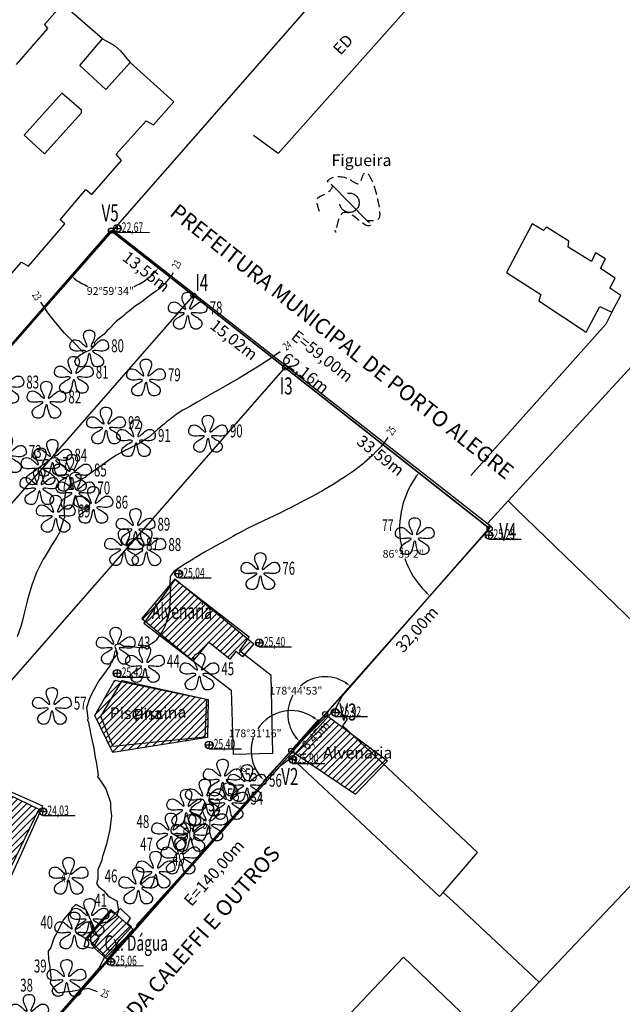
# Model space of a CAD drawing. Extents: x 175897 to 178311, y 1668747 to 1670931.
# Drawn here: x 178117 to 178195, y 1669468 to 1669595 of the extents above; entities that cross this region are included whole.
import ezdxf
from ezdxf.enums import TextEntityAlignment as Align

# ---------------------------------------------------------------- set-up
doc = ezdxf.new("R2010")
doc.units = 0
doc.header["$LTSCALE"] = 15
doc.header["$MEASUREMENT"] = 0
doc.header["$PDMODE"] = 2
doc.header["$PDSIZE"] = -4
doc.linetypes.add('BORDER2', pattern=[0.875, 0.25, -0.125, 0.25, -0.125, 0, -0.125])
doc.linetypes.add('DASHED2', pattern=[0.375, 0.25, -0.125])
doc.layers.get('0').update_dxf_attribs({"linetype": 'CONTINUOUS'})
doc.layers.get('DEFPOINTS').update_dxf_attribs({"linetype": 'CONTINUOUS'})
for name, color, linetype in [('$CURVAS2', 1, 'CONTINUOUS'), ('ALINHAM$PREDIAL', 7, 'CONTINUOUS'), ('ARVORES$2', 3, 'CONTINUOUS'), ('copa figueira', 3, 'DASHED2'), ('DESCRICAO', 1, 'CONTINUOUS'), ('DIVISA$PROJETADA', 2, 'CONTINUOUS'), ('DIVISAS', 4, 'CONTINUOUS'), ('MUROS', 4, 'CONTINUOUS'), ('NUMERO', 1, 'CONTINUOUS'), ('PREDIOS', 2, 'CONTINUOUS'), ('T-DIM', 1, 'CONTINUOUS'), ('T-DIVIS-EXIS', 7, 'CONTINUOUS'), ('T-EDIF', 5, 'CONTINUOUS'), ('T-MFIO-EXI', 7, 'DASHED2'), ('T-TEXTG', 1, 'CONTINUOUS'), ('TERRENONATURAL', 1, 'CONTINUOUS'), ('V-EDIFICACAO', 7, 'CONTINUOUS'), ('V-LOTE', 1, 'CONTINUOUS')]:
    doc.layers.add(name, color=color, linetype=linetype)
doc.styles.add('GEOSIS', font='ROMANS.SHX', dxfattribs={"width": 0.65})
doc.dimstyles.get("Standard").update_dxf_attribs({"dimtxt": 0.18, "dimasz": 0.18, "dimexe": 0.18, "dimexo": 0.0625, "dimgap": 0.09, "dimtad": 0, "dimtih": 1, "dimtoh": 1, "dimdec": 4, "dimzin": 0, "dimdsep": 46, "dimtxsty": 'Standard', "dimcen": 0.09, "dimadec": 0, "dimazin": 0, "dimtfac": 1, "dimtdec": 4, "dimtofl": 0, "dimtmove": 0, "dimatfit": 0, "dimfxl": 0, "dimtolj": 1, "dimtzin": 0, "dimarcsym": 0})
pattern_1 = [(45, (0, 0), (-0.4419417382415922, 0.4419417382415922), [])]

# ---------------------------------------------------------------- blocks, each defined once
blk = doc.blocks.new('$VEGET1')
blk.add_lwpolyline([(-0.003, 0.475), (0.03, 0.472), (0.059, 0.465), (0.084, 0.453), (0.107, 0.438), (0.12, 0.42), (0.132, 0.397), (0.139, 0.369), (0.142, 0.339), (0.138, 0.303), (0.128, 0.267), (0.116, 0.226), (0.092, 0.171), (0.069, 0.125), (0.057, 0.095), (0.049, 0.071), (0.047, 0.055), (0.051, 0.045), (0.055, 0.043), (0.061, 0.041), (0.066, 0.043), (0.077, 0.049), (0.115, 0.072), (0.152, 0.106), (0.192, 0.141), (0.23, 0.171), (0.278, 0.204), (0.295, 0.213), (0.314, 0.22), (0.358, 0.226), (0.372, 0.226), (0.396, 0.222), (0.413, 0.217), (0.431, 0.208), (0.459, 0.178), (0.48, 0.145), (0.492, 0.108), (0.498, 0.072), (0.495, 0.035), (0.485, 0.005), (0.469, -0.019), (0.448, -0.036), (0.421, -0.048), (0.389, -0.06), (0.354, -0.065), (0.318, -0.067), (0.288, -0.065), (0.228, -0.059), (0.172, -0.054), (0.128, -0.053), (0.098, -0.057), (0.09, -0.061), (0.088, -0.067), (0.097, -0.082), (0.124, -0.103), (0.147, -0.118), (0.169, -0.13), (0.198, -0.147), (0.228, -0.167), (0.255, -0.181), (0.281, -0.2), (0.331, -0.243), (0.345, -0.264), (0.357, -0.286), (0.365, -0.31), (0.368, -0.334), (0.365, -0.361), (0.356, -0.388), (0.343, -0.412), (0.322, -0.437), (0.297, -0.455), (0.271, -0.467), (0.244, -0.474), (0.214, -0.476), (0.183, -0.474), (0.155, -0.468), (0.131, -0.455), (0.11, -0.432), (0.092, -0.405), (0.077, -0.376), (0.066, -0.344), (0.057, -0.307), (0.039, -0.233), (0.03, -0.176), (0.025, -0.156), (0.018, -0.141), (0.01, -0.13), (0.003, -0.126), (-0.006, -0.13), (-0.015, -0.14), (-0.029, -0.176), (-0.04, -0.23), (-0.056, -0.307), (-0.065, -0.342), (-0.079, -0.377), (-0.095, -0.408), (-0.111, -0.433), (-0.129, -0.453), (-0.153, -0.466), (-0.18, -0.474), (-0.21, -0.476), (-0.24, -0.474), (-0.27, -0.467), (-0.298, -0.456), (-0.323, -0.437), (-0.339, -0.414), (-0.354, -0.388), (-0.364, -0.361), (-0.368, -0.334), (-0.365, -0.311), (-0.358, -0.287), (-0.346, -0.265), (-0.333, -0.243), (-0.288, -0.203), (-0.233, -0.167), (-0.201, -0.149), (-0.178, -0.136), (-0.154, -0.119), (-0.133, -0.108), (-0.103, -0.084), (-0.095, -0.074), (-0.093, -0.067), (-0.095, -0.061), (-0.103, -0.057), (-0.133, -0.053), (-0.174, -0.054), (-0.205, -0.054), (-0.227, -0.059), (-0.288, -0.065), (-0.314, -0.067), (-0.353, -0.065), (-0.387, -0.06), (-0.418, -0.051), (-0.445, -0.036), (-0.468, -0.016), (-0.485, 0.008), (-0.495, 0.037), (-0.498, 0.072), (-0.493, 0.108), (-0.481, 0.145), (-0.473, 0.161), (-0.461, 0.176), (-0.452, 0.187), (-0.431, 0.208), (-0.397, 0.221), (-0.359, 0.226), (-0.317, 0.219), (-0.273, 0.204), (-0.25, 0.189), (-0.23, 0.174), (-0.208, 0.157), (-0.192, 0.141), (-0.172, 0.122), (-0.151, 0.104), (-0.132, 0.087), (-0.115, 0.072), (-0.086, 0.049), (-0.066, 0.041), (-0.063, 0.043), (-0.052, 0.045), (-0.052, 0.051), (-0.062, 0.089), (-0.083, 0.149), (-0.093, 0.167), (-0.101, 0.184), (-0.108, 0.2), (-0.115, 0.212), (-0.126, 0.238), (-0.133, 0.262), (-0.144, 0.298), (-0.147, 0.339), (-0.143, 0.377), (-0.138, 0.394), (-0.129, 0.411), (-0.118, 0.427), (-0.105, 0.439), (-0.074, 0.461), (-0.039, 0.47), (-0.003, 0.475)], close=True)
blk = doc.blocks.new('*D117')
at = {"layer": 'DEFPOINTS', "color": 0, "linetype": 'Continuous'}
for p in [(178129.1637, 1669567.9162), (178129.1637, 1669567.9162), (178131.9286975679, 1669560.643796325), (178178.019, 1669529.491), (178060.7795, 1669489.7414)]:
    blk.add_point(p, dxfattribs=at)
at = {"layer": 'DESCRICAO', "color": 0, "linetype": 'Continuous', "lineweight": -2}
for start, end in [(292.4653776394373, 316.2892825969155), (234.3471588378471, 247.5346223605626)]:
    blk.add_arc((178129.1637, 1669567.9162), 7.780299914266416, start, end, dxfattribs=at)
at = {"layer": 'DESCRICAO', "color": 0, "linetype": 'Continuous'}
for points in [[(178124.5511063539, 1669561.496271187), (178124.7064462653, 1669561.692152559), (178124.0411321932, 1669562.060231607)], [(178134.6931826691, 1669562.621797407), (178134.8820086486, 1669562.457953733), (178135.2791266806, 1669563.106353508)]]:
    blk.add_solid(points, dxfattribs=at)
at = {"layer": 'DESCRICAO', "color": 0, "linetype": 'Continuous', "insert": (178129.0807483121, 1669560.136342304), "char_height": 1, "attachment_point": 5}
blk.add_mtext('\\A1;92°59\'34"', dxfattribs=at)
blk = doc.blocks.new('*D118')
at = {"layer": 'DEFPOINTS', "color": 0, "linetype": 'Continuous'}
for p in [(178129.1636999999, 1669567.916200001), (178166.5501761833, 1669531.369487986), (178178.019, 1669529.491000001), (178178.019, 1669529.491), (178156.8028, 1669505.5399)]:
    blk.add_point(p, dxfattribs=at)
at = {"layer": 'DESCRICAO', "color": 0, "linetype": 'Continuous', "lineweight": -2}
for start, end in [(145.5127933799093, 193.3052867944471), (199.3704248341506, 224.7668433126655)]:
    blk.add_arc((178178.0190000003, 1669529.491000001), 11.62164518720383, start, end, dxfattribs=at)
at = {"layer": 'DESCRICAO', "color": 0, "linetype": 'Continuous'}
for points in [[(178168.3391341697, 1669536.14549906), (178168.5405224006, 1669535.997368103), (178168.8842211571, 1669536.675598274)], [(178169.8537437756, 1669521.397610459), (178169.6820224667, 1669521.215918984), (178170.3129575457, 1669520.791600795)]]:
    blk.add_solid(points, dxfattribs=at)
at = {"layer": 'DESCRICAO', "color": 0, "linetype": 'Continuous', "insert": (178166.8652999998, 1669526.2264), "char_height": 1, "attachment_point": 5}
blk.add_mtext('\\A1;86°39\'2"', dxfattribs=at)
blk = doc.blocks.new('*D119')
at = {"layer": 'DEFPOINTS', "color": 0, "linetype": 'Continuous'}
for p in [(178178.019, 1669529.491), (178155.3052537591, 1669510.135838076), (178156.8028000002, 1669505.5399), (178156.8028000001, 1669505.5399), (178152.4246, 1669500.8097)]:
    blk.add_point(p, dxfattribs=at)
at = {"layer": 'DESCRICAO', "color": 0, "linetype": 'Continuous', "lineweight": -2}
for start, end in [(57.36392489052977, 131.6192673085896), (149.7709095804392, 218.3142604131513)]:
    blk.add_arc((178156.8027999998, 1669505.5399), 4.833765772362717, start, end, dxfattribs=at)
at = {"layer": 'DESCRICAO', "color": 0, "linetype": 'Continuous'}
for points in [[(178159.4850310343, 1669509.710194071), (178159.3342794676, 1669509.510759959), (178160.0079575876, 1669509.158222315)], [(178153.1018906321, 1669502.627961304), (178152.9183505743, 1669502.45821724), (178153.5193527947, 1669501.992469099)]]:
    blk.add_solid(points, dxfattribs=at)
at = {"layer": 'DESCRICAO', "color": 0, "linetype": 'Continuous', "insert": (178153.0314439994, 1669508.563501405), "char_height": 1, "attachment_point": 5}
blk.add_mtext('\\A1;178°44\'53"', dxfattribs=at)
blk = doc.blocks.new('*D120')
at = {"layer": 'DEFPOINTS', "color": 0, "linetype": 'Continuous'}
for p in [(178150.8048694864, 1669505.736417752), (178156.8028000001, 1669505.539899999), (178152.4245999997, 1669500.8097), (178152.4246000001, 1669500.8097), (178090.9684, 1669430.8753)]:
    blk.add_point(p, dxfattribs=at)
at = {"layer": 'DESCRICAO', "color": 0, "linetype": 'Continuous', "lineweight": -2}
for p, q in [((178152.4658566734, 1669500.856648244), (178155.9668267211, 1669504.840595181)), ((178152.3821454291, 1669500.763832152), (178148.7795235479, 1669496.871565463))]:
    blk.add_line(p, q, dxfattribs=at)
for start, end in [(56.98512116603067, 146.7626470884134), (161.3020438343795, 218.9199982586411)]:
    blk.add_arc((178152.4246000041, 1669500.809700005), 5.186142565890585, start, end, dxfattribs=at)
at = {"layer": 'DESCRICAO', "color": 0, "linetype": 'Continuous'}
for points in [[(178155.3258129539, 1669505.258048562), (178155.1747972071, 1669505.058814418), (178155.8480075133, 1669504.70538425)], [(178148.4809771467, 1669497.63694147), (178148.2983369264, 1669497.466229579), (178148.9017927112, 1669497.003664864)]]:
    blk.add_solid(points, dxfattribs=at)
at = {"layer": 'DESCRICAO', "color": 0, "linetype": 'Continuous', "insert": (178147.7531970443, 1669503.062269449), "char_height": 1, "attachment_point": 5}
blk.add_mtext('\\A1;178°31\'16"', dxfattribs=at)
blk = doc.blocks.new('*D121')
at = {"layer": 'DEFPOINTS', "color": 0, "linetype": 'Continuous'}
for p in [(178152.4246, 1669500.809700001), (178058.039, 1669442.3961), (178087.9363721288, 1669435.477932774), (178090.9683999999, 1669430.8753), (178090.9684, 1669430.8753)]:
    blk.add_point(p, dxfattribs=at)
at = {"layer": 'DESCRICAO', "color": 0, "linetype": 'Continuous', "lineweight": -2}
for start, end in [(116.8011676414916, 152.9142286361318), (56.49467362659066, 63.19883235850843)]:
    blk.add_arc((178090.9684, 1669430.8753), 5.51157159659255, start, end, dxfattribs=at)
at = {"layer": 'DESCRICAO', "color": 0, "linetype": 'Continuous'}
for points in [[(178094.0868009949, 1669435.570331586), (178093.9349339193, 1669435.371745606), (178094.6066253963, 1669435.015437369)], [(178086.1762103229, 1669433.335638325), (178085.9463997312, 1669433.434061351), (178085.7660359508, 1669432.695418063)]]:
    blk.add_solid(points, dxfattribs=at)
at = {"layer": 'DESCRICAO', "color": 0, "linetype": 'Continuous', "insert": (178090.8173000001, 1669436.3848), "char_height": 1, "attachment_point": 5}
blk.add_mtext('\\A1;112°1\'30"', dxfattribs=at)
blk = doc.blocks.new('*D124')
at = {"layer": 'DEFPOINTS', "color": 0, "linetype": 'Continuous'}
for p in [(178129.1636999999, 1669567.9162), (178060.7795, 1669489.7414), (178060.7795, 1669489.7414), (178069.1673027436, 1669489.686184246), (178079.6678000001, 1669480.943)]:
    blk.add_point(p, dxfattribs=at)
at = {"layer": 'DESCRICAO', "color": 0, "linetype": 'Continuous', "lineweight": -2}
for start, end in [(16.07698479519359, 43.6971281998218), (340.1480540801712, 7.830981356479974)]:
    blk.add_arc((178060.7795000001, 1669489.7414), 8.387984480445905, start, end, dxfattribs=at)
at = {"layer": 'DESCRICAO', "color": 0, "linetype": 'Continuous'}
for points in [[(178066.7576034875, 1669495.445897164), (178066.9304518261, 1669495.626516797), (178066.3021687578, 1669496.054751997)], [(178068.7845703713, 1669486.845254901), (178068.553457666, 1669486.940580226), (178068.3830380459, 1669486.199579448)]]:
    blk.add_solid(points, dxfattribs=at)
at = {"layer": 'DESCRICAO', "color": 0, "linetype": 'Continuous', "insert": (178068.9865355648, 1669491.474273592), "char_height": 1, "attachment_point": 5}
blk.add_mtext('\\A1;73°47\'55"', dxfattribs=at)
blk = doc.blocks.new('$P13')
for p, q in [((0.005, 0.453), (0.005, 0.003)), ((0.005, 0.003), (0.457, 0.003)), ((-0.003, -0.005), (-0.453, -0.005)), ((-0.003, -0.462), (-0.003, -0.005))]:
    blk.add_line(p, q)
blk.add_circle((0, 0), 0.5)
for start, end in [(0.392, 89.349), (180.683, 269.653)]:
    blk.add_arc((0, 0), 0.453, start, end)

msp = doc.modelspace()

# ---------------------------------------------------------------- hatches: boundary and pattern name
at = {"layer": 'DESCRICAO', "linetype": 'Continuous'}
h = msp.add_hatch(dxfattribs=at)
h.set_pattern_fill('ANSI31', color=256, scale=5, style=0)
h.set_pattern_definition(pattern_1)
h.paths.add_polyline_path([(178110.4284000001, 1669497.8469), (178110.7192, 1669498.5606), (178100.0128999998, 1669503.5936), (178103.3994999999, 1669511.2212), (178098.2445999999, 1669513.4931), (178091.2631000001, 1669497.5924), (178105.6837000001, 1669490.856600001), (178104.4021000001, 1669488.0615), (178105.882, 1669487.3384), (178103.4635, 1669482.1749), (178108.9510999998, 1669479.6422), (178110.0432999999, 1669481.9317), (178113.5709, 1669480.304), (178119.8536000001, 1669493.2731)])
h.paths.add_polyline_path([(178129.6781999999, 1669509.9244), (178127.0963999999, 1669505.3548), (178129.3863000001, 1669500.588), (178141.6028, 1669502.5204), (178141.7091, 1669507.4096)])
h.paths.add_polyline_path([(178141.7555000001, 1669514.8482), (178144.4793, 1669512.6186), (178145.2866000001, 1669513.6073), (178146.1394999999, 1669512.9289), (178147.5751, 1669514.6268), (178137.4087999998, 1669523.0051), (178133.1216999999, 1669517.8844), (178139.7448999999, 1669512.4402), (178139.8526726234, 1669512.569274146), (178139.8407, 1669512.7329), (178139.8656635035, 1669512.970053285), (178139.9307, 1669513.0929), (178139.9856999995, 1669513.172899999), (178140.0506999992, 1669513.232899999), (178140.2056999999, 1669513.3429), (178140.3806999985, 1669513.3879), (178140.5565962871, 1669513.412330041)])
h.paths.add_polyline_path([(178160.7, 1669495.2071), (178164.8472000001, 1669499.5142), (178157.0695609228, 1669505.340081332, -0.4449758210782156), (178156.5763982658, 1669505.295295943), (178152.6510017342, 1669501.054304057, -0.2089706807953891), (178152.7579, 1669500.8097, -0.1542161378573023), (178152.6973980401, 1669500.618205563)])
h.paths.add_polyline_path([(178097.81189, 1669511.829091667), (178100.3992433333, 1669511.829091667), (178100.3992433333, 1669514.329141667), (178097.81189, 1669514.329141667)], flags=9)
h.paths.add_polyline_path([(178090.92359, 1669497.889491667), (178093.5109433333, 1669497.889491667), (178093.5109433333, 1669500.389541666), (178090.92359, 1669500.389541666)], flags=9)
h.paths.add_polyline_path([(178095.5734597619, 1669507.183541666), (178098.2567547619, 1669507.183541666), (178098.2567547619, 1669510.683491667), (178095.5734597619, 1669510.683491667)], flags=24)
h.paths.add_polyline_path([(178107.8910597619, 1669498.482341667), (178110.5743547619, 1669498.482341667), (178110.5743547619, 1669501.982291667), (178107.8910597619, 1669501.982291667)], flags=24)
h.paths.add_polyline_path([(178093.3724, 1669497.7255), (178103.6224, 1669497.7255), (178103.6224, 1669499.9755), (178093.3724, 1669499.9755)], flags=24)
h.paths.add_polyline_path([(178128.3861428571, 1669504.569), (178136.4218571429, 1669504.569), (178136.4218571429, 1669506.819), (178128.3861428571, 1669506.819)], flags=24)
h.paths.add_polyline_path([(178133.6976333333, 1669517.364566667), (178142.9309666667, 1669517.364566667), (178142.9309666667, 1669520.364566667), (178133.6976333333, 1669520.364566667)], flags=25)
h.paths.add_polyline_path([(178155.8772131943, 1669499.468517559), (178166.1272131943, 1669499.468517559), (178166.1272131943, 1669501.718517559), (178155.8772131943, 1669501.718517559)], flags=9)
h.paths.add_polyline_path([(178126.973539762, 1669459.187392034), (178153.9042011886, 1669489.849366997), (178151.6501703569, 1669491.829100568), (178124.7195089303, 1669461.167125604)], flags=9)
h.paths.add_polyline_path([(178154.5251570376, 1669499.902142387), (178158.4614924686, 1669503.986731746), (178156.8542301289, 1669505.535657021), (178152.9178946979, 1669501.451067662)], flags=9)
h = msp.add_hatch(dxfattribs=at)
h.set_pattern_fill('ANSI31', color=256, scale=5, style=0)
h.set_pattern_definition(pattern_1)
edge = h.paths.add_edge_path()
edge.add_line((178132.0199, 1669477.7482), (178129.159, 1669480.3237))
edge.add_line((178129.159, 1669480.3237), (178126.8657, 1669477.7233))
edge.add_arc((178128.4009, 1669476.6381), 1.88, 144.7416, 222.3079)
edge.add_line((178127.0105, 1669475.3726), (178128.6656, 1669473.8858))
edge.add_line((178128.6656, 1669473.8858), (178132.0199, 1669477.7482))

# ---------------------------------------------------------------- linework, layer by layer
at = {"layer": '$CURVAS2'}
for points in [[(178137.1699, 1669562.4758), (178137.0096, 1669562.1754), (178136.1156, 1669561.1013), (178135.4065, 1669560.4324), (178134.8945, 1669560.049), (178134.2954, 1669559.6221), (178133.6183, 1669559.1189), (178133.0765, 1669558.6924), (178132.3349, 1669558.2049), (178131.5361, 1669557.5777), (178131.0797, 1669557.2325), (178130.774, 1669556.9492), (178129.8456, 1669556.2064), (178128.8838, 1669555.2044), (178128.6859, 1669555.0362), (178128.2891, 1669554.5765), (178127.4799, 1669553.9616), (178126.9797, 1669553.4585), (178127.0615, 1669553.0966), (178126.4687, 1669552.5071), (178125.6632, 1669552.1594), (178125.4448, 1669552.3832), (178124.3966, 1669553.4599), (178124.2902, 1669553.56), (178124.0932, 1669553.7541), (178123.1358, 1669554.7362), (178122.7275, 1669555.2014), (178122.0366, 1669556.0252), (178121.3245, 1669556.9491), (178120.987, 1669557.4135), (178120.1235, 1669558.6859)], [(178150.9959, 1669552.2762), (178150.1574, 1669551.7148), (178149.6921, 1669551.3958), (178149.225, 1669551.0998), (178148.3787, 1669550.534), (178147.467, 1669549.9717), (178147.0514, 1669549.7035), (178146.6701, 1669549.4795), (178145.7195, 1669548.8796), (178144.5623, 1669548.223), (178144.3574, 1669548.1015), (178144.1939, 1669548.016), (178143.0077, 1669547.3234), (178141.7521, 1669546.6327), (178141.6376, 1669546.5689), (178141.4893, 1669546.4871), (178140.282, 1669545.8042), (178139.3165, 1669545.242), (178138.9258, 1669545.0221), (178138.4451, 1669544.739), (178137.5912, 1669544.198), (178136.7079, 1669543.5063), (178136.3331, 1669543.2345), (178136.0486, 1669542.9951), (178135.102, 1669542.2043), (178133.9894, 1669541.2472), (178133.875, 1669541.1728), (178133.7707, 1669541.1135), (178132.6578, 1669540.3799), (178131.4051, 1669539.7677), (178131.3371, 1669539.7455), (178131.1348, 1669539.6631), (178130.8881, 1669539.5021), (178129.7822, 1669538.8917), (178128.8549, 1669538.2565), (178128.4763, 1669538.0199), (178128.1447, 1669537.7606), (178127.1861, 1669537.1079), (178126.1605, 1669536.3646), (178125.9076, 1669536.1795), (178125.8206, 1669536.0792), (178125.6808, 1669536.0184), (178124.5354, 1669535.4366), (178124.3529, 1669535.482), (178123.4515, 1669534.4384), (178123.3332, 1669534.3556), (178123.2877, 1669534.2786), (178123.2564, 1669534.048), (178123.0666, 1669532.5291), (178123.1363, 1669531.257), (178123.1574, 1669530.8832), (178123.074, 1669530.783), (178122.6172, 1669529.2847), (178122.5431, 1669529.0421), (178122.5263, 1669528.9786), (178122.1552, 1669528.3609), (178121.5694, 1669527.4143), (178121.4792, 1669527.2999), (178120.6054, 1669525.8436), (178120.4139, 1669525.5509), (178119.717, 1669524.1469), (178119.5505, 1669523.8112), (178118.9538, 1669522.1724), (178118.9123, 1669522.0624), (178118.7932, 1669521.6327), (178118.3926, 1669520.3204), (178118.3183, 1669519.9524), (178117.9676, 1669518.5782), (178117.7372, 1669517.6415), (178117.5218, 1669516.8353), (178117.0493, 1669515.5216)], [(178164.8964, 1669541.2474), (178164.0535, 1669540.1101), (178163.4726, 1669539.502), (178162.9131, 1669538.9028), (178161.8668, 1669538.0096), (178161.6974, 1669537.85), (178161.5823, 1669537.7605), (178160.4413, 1669536.8683), (178159.173, 1669536.019), (178159.1327, 1669535.9922), (178159.0944, 1669535.9699), (178157.812, 1669535.1512), (178156.5964, 1669534.452), (178156.4573, 1669534.3662), (178156.2901, 1669534.2713), (178155.0977, 1669533.604), (178154.1895, 1669533.1353), (178153.7159, 1669532.8729), (178153.0551, 1669532.5305), (178152.3299, 1669532.1631), (178151.8513, 1669531.9406), (178150.9297, 1669531.4723), (178149.5559, 1669530.8279), (178149.5192, 1669530.809), (178149.464, 1669530.7819), (178148.1116, 1669530.1433), (178147.2703, 1669529.7514), (178146.7034, 1669529.4639), (178145.92, 1669529.0397), (178145.3245, 1669528.7246), (178144.879, 1669528.4629), (178143.963, 1669527.9641), (178142.7656, 1669527.298), (178142.5996, 1669527.2), (178142.4581, 1669527.1125), (178141.2359, 1669526.4426), (178140.011, 1669525.7074), (178139.8913, 1669525.6461), (178139.751, 1669525.5561), (178138.5765, 1669524.7928), (178137.4598, 1669524.082), (178137.2503, 1669523.9564), (178137.1699, 1669523.8104), (178136.79, 1669523.2809), (178136.7602, 1669522.3745), (178136.8404, 1669522.0685), (178136.7936, 1669521.3752), (178136.8068, 1669520.3231), (178136.6577, 1669519.0021), (178136.6302, 1669518.5806), (178136.5615, 1669518.3544), (178136.1082, 1669516.832), (178135.8347, 1669516.3252), (178134.9802, 1669515.0876), (178134.803, 1669514.8938), (178134.5077, 1669514.6932), (178133.4574, 1669514.0941), (178132.4869, 1669514.1319), (178131.6232, 1669514.282), (178130.8059, 1669514.2703), (178130.2659, 1669514.6164), (178129.7362, 1669514.4814), (178129.6562, 1669514.2631), (178129.9805, 1669513.3431), (178129.124, 1669512.3063), (178129.0749, 1669511.8132), (178128.8739, 1669511.606), (178128.2077, 1669510.6448), (178127.6079, 1669509.8557), (178127.2073, 1669509.161), (178126.649, 1669508.1161), (178126.3344, 1669507.4237), (178126.0208, 1669506.3715), (178126.1919, 1669505.0291), (178126.1158, 1669504.7083), (178126.1983, 1669504.6235), (178126.4071, 1669503.7824), (178126.5522, 1669502.8789), (178126.6526, 1669502.4713), (178126.9328, 1669501.1371), (178127.129, 1669499.9403), (178127.2664, 1669499.3971), (178127.4251, 1669498.2571), (178127.5246, 1669497.6472), (178127.4304, 1669497.4001), (178127.5638, 1669497.3185), (178128.4889, 1669495.901), (178128.5337, 1669495.7702), (178129.1111, 1669494.158), (178129.1174, 1669493.4545), (178129.2131, 1669492.4194), (178129.119, 1669491.3815), (178129.0231, 1669490.6714), (178128.6268, 1669488.9745), (178128.6184, 1669488.9306), (178128.6143, 1669488.9116), (178128.0635, 1669487.1815), (178127.9719, 1669486.7051), (178127.4766, 1669485.4419), (178127.4546, 1669484.2496), (178127.2898, 1669483.6976), (178127.5289, 1669483.2922), (178128.1874, 1669482.7872), (178128.716, 1669482.1817), (178128.9636, 1669481.9548), (178129.9554, 1669481.4102), (178129.9732, 1669481.203), (178130.1349, 1669480.2126), (178129.8748, 1669479.4146), (178128.7126, 1669478.6784), (178128.6523, 1669478.6201), (178128.4881, 1669478.6919), (178127.5951, 1669478.4608), (178126.9321, 1669477.749), (178126.8852, 1669477.7085), (178127.5907, 1669476.6888), (178126.9522, 1669475.5939), (178126.8009, 1669475.2873), (178125.7175, 1669475.5837), (178126.001, 1669476.7128), (178126.8016, 1669477.6435), (178126.8688, 1669477.725), (178126.7922, 1669478.461), (178126.391, 1669479.3624), (178126.1123, 1669479.96), (178126.0185, 1669480.2125), (178126.006, 1669480.2607), (178125.9435, 1669480.2887), (178124.6341, 1669480.9972), (178124.0936, 1669480.4971), (178124.0022, 1669480.209), (178123.0683, 1669479.0682), (178122.736, 1669478.4655), (178122.1907, 1669477.3359), (178121.8434, 1669476.7202), (178121.4034, 1669475.4156), (178121.0642, 1669474.9738), (178121.0841, 1669473.8953), (178121.2213, 1669473.2288), (178121.3459, 1669472.0488), (178121.395, 1669471.4852), (178121.3113, 1669470.8485), (178122.0795, 1669469.7404), (178122.4209, 1669469.5932), (178122.5607, 1669469.6083), (178123.5683, 1669469.7453), (178124.2119, 1669469.8177), (178124.2155, 1669469.8168), (178124.2963, 1669469.8474), (178125.8051, 1669470.1052), (178126.2111, 1669470.2019), (178127.3741, 1669469.7414)]]:
    msp.add_lwpolyline(points, dxfattribs=at)
at = {"layer": 'copa figueira', "ltscale": 0.3}
msp.add_spline([(178156.0846433274, 1669570.411424753), (178155.8412958534, 1669572.101698204), (178156.8222465906, 1669572.678259025), (178157.5845933326, 1669573.907815522), (178157.1269797587, 1669574.37425558), (178157.1269961286, 1669574.37427164), (178160.0536220658, 1669574.46558592), (178161.1499795304, 1669574.004339852), (178161.6928318318, 1669575.108690265), (178163.8043213689, 1669570.487336965), (178163.2849846508, 1669569.218907042), (178162.27193105, 1669569.130068095), (178162.7295446241, 1669568.663628037), (178162.7295421963, 1669568.663625655), (178158.2648242372, 1669568.296414906), (178158.0935178343, 1669567.96454831), (178158.0934947641, 1669567.964560218), (178158.0934850674, 1669567.964565224)], degree=3, dxfattribs=at)
at = {"layer": 'DIVISA$PROJETADA'}
for p, q in [((178095.0679, 1669508.3891), (178139.813, 1669559.5404)), ((178107.3855, 1669499.6879), (178151.6193, 1669550.2546))]:
    msp.add_line(p, q, dxfattribs=at)
for centre in [(178139.813, 1669559.5404), (178151.6193, 1669550.2546)]:
    msp.add_circle(centre, 0.3333, dxfattribs=at)
at = {"layer": 'DIVISAS'}
for p, q in [((178129.1637, 1669567.9162), (178060.7795, 1669489.7414)), ((178178.019, 1669529.491), (178129.1637, 1669567.9162)), ((178156.8028, 1669505.5399), (178178.019, 1669529.491)), ((178152.4246, 1669500.8097), (178156.8028, 1669505.5399)), ((178090.9684, 1669430.8753), (178152.4246, 1669500.8097))]:
    msp.add_line(p, q, dxfattribs=at)
for centre in [(178129.1637, 1669567.9162), (178178.019, 1669529.491), (178156.8028, 1669505.5399), (178156.8028, 1669505.5399), (178152.4246, 1669500.8097)]:
    msp.add_circle(centre, 0.3333, dxfattribs=at)
at = {"layer": 'MUROS'}
for centre in [(178129.1803, 1669567.7377), (178177.8303, 1669529.4741)]:
    msp.add_circle(centre, 0, dxfattribs=at)
at = {"layer": 'PREDIOS'}
for p, q in [((178137.4088, 1669523.0051), (178133.1217, 1669517.8844)), ((178137.4088, 1669523.0051), (178147.5751, 1669514.6268)), ((178133.1217, 1669517.8844), (178139.7449, 1669512.4402)), ((178141.7555, 1669514.8482), (178139.7449, 1669512.4402)), ((178144.4793, 1669512.6186), (178141.7555, 1669514.8482)), ((178145.2866, 1669513.6073), (178144.4793, 1669512.6186)), ((178146.1395, 1669512.9289), (178145.2866, 1669513.6073)), ((178147.5751, 1669514.6268), (178146.1395, 1669512.9289)), ((178127.0964, 1669505.3548), (178129.6782, 1669509.9244)), ((178129.6782, 1669509.9244), (178141.7091, 1669507.4096)), ((178141.7091, 1669507.4096), (178141.6028, 1669502.5204)), ((178129.3863, 1669500.588), (178127.0964, 1669505.3548)), ((178156.8028, 1669505.5399), (178164.8472, 1669499.5142)), ((178141.6028, 1669502.5204), (178129.3863, 1669500.588)), ((178152.4207, 1669500.8053), (178160.7, 1669495.2071)), ((178160.7, 1669495.2071), (178164.8472, 1669499.5142)), ((178110.4284, 1669497.8469), (178119.8536, 1669493.2731)), ((178119.8536, 1669493.2731), (178113.5709, 1669480.304)), ((178129.159, 1669480.3237), (178126.8657, 1669477.7233)), ((178132.0199, 1669477.7482), (178129.159, 1669480.3237)), ((178128.6656, 1669473.8858), (178132.0199, 1669477.7482)), ((178127.0105, 1669475.3726), (178128.6656, 1669473.8858))]:
    msp.add_line(p, q, dxfattribs=at)
for centre in [(178137.4088, 1669523.0051), (178133.1217, 1669517.8844), (178142.6088, 1669514.1497), (178145.2866, 1669513.6073), (178147.5751, 1669514.6268), (178139.7449, 1669512.4402), (178144.4793, 1669512.6186), (178146.1395, 1669512.9289), (178129.6782, 1669509.9244), (178141.7091, 1669507.4096), (178127.0964, 1669505.3548), (178141.6028, 1669502.5204), (178129.3863, 1669500.588), (178119.8536, 1669493.2731), (178129.159, 1669480.3237), (178126.8657, 1669477.7233), (178132.0171, 1669477.6983), (178126.5656, 1669476.4298), (178127.0437, 1669475.3837), (178128.7152, 1669473.8918)]:
    msp.add_circle(centre, 0, dxfattribs=at)
msp.add_arc((178128.4009, 1669476.6381), 1.88, 144.7416, 222.3079, dxfattribs=at)
at = {"layer": 'T-DIVIS-EXIS'}
msp.add_line((178150.7406212812, 1669577.876708124), (178147.5524810794, 1669580.185276622), dxfattribs=at)
at = {"layer": 'T-EDIF', "linetype": 'Continuous'}
msp.add_line((178150.7406212812, 1669577.876708124), (178174.700317267, 1669604.8176547), dxfattribs=at)
at = {"layer": 'T-EDIF'}
for p, q in [((178060.78, 1669489.75), (178129.16, 1669567.92)), ((178129.16, 1669567.92), (178178.017, 1669529.492)), ((178178.017, 1669529.492), (178085.368, 1669424.534))]:
    msp.add_line(p, q, dxfattribs=at)
at = {"layer": 'T-TEXTG', "linetype": 'Continuous'}
msp.add_line((178157.5845933326, 1669573.907815522), (178162.27193105, 1669569.130068095), dxfattribs=at)
at = {"layer": 'T-TEXTG', "linetype": 'BORDER2'}
msp.add_circle((178159.9282621913, 1669571.518941808), 1.25, dxfattribs=at)
at = {"layer": 'TERRENONATURAL', "linetype": 'Continuous'}
for p, q in [((178129.966108199, 1669567.71581963), (178134.1397587063, 1669567.700348513)), ((178177.9218321491, 1669528.130271736), (178182.0954826564, 1669528.114800618)), ((178137.9043037367, 1669523.138822165), (178142.0779542439, 1669523.123351048)), ((178148.2962729305, 1669514.23820076), (178152.4699234378, 1669514.222729643)), ((178129.9496400085, 1669510.310011461), (178134.1232905158, 1669510.294540344)), ((178158.0855965826, 1669505.247010762), (178162.2592470898, 1669505.231539645)), ((178141.82580819, 1669501.062398828), (178145.9994586972, 1669501.046927711)), ((178152.5979880338, 1669499.191052477), (178156.771638541, 1669499.17558136)), ((178120.3668005595, 1669492.469485281), (178124.5404510668, 1669492.454014163)), ((178129.1374909933, 1669473.096494022), (178133.3111415005, 1669473.081022905))]:
    msp.add_line(p, q, dxfattribs=at)
at = {"layer": 'V-EDIFICACAO'}
msp.add_lwpolyline([(178113.91, 1669559.69), (178117.63, 1669563.85), (178118.53, 1669563.33), (178123.2, 1669568.78), (178122.59, 1669569.3), (178125.92, 1669573.24), (178126.71, 1669572.59), (178130.53, 1669576.98), (178129.84, 1669577.77), (178133.7, 1669582.1), (178134.63, 1669581.59), (178137.28, 1669584.54), (178131.65, 1669589.6), (178128.5, 1669586.13), (178125.16, 1669589.24), (178128.08, 1669592.67), (178122.91, 1669597.13), (178120.59, 1669594.52), (178120.98, 1669594.02), (178116.94, 1669589.34)], dxfattribs=at)
for points in [[(178117.98, 1669580.22), (178120.59, 1669577.85), (178125.34, 1669583.13), (178125.34, 1669583.46), (178122.8, 1669585.66), (178117.98, 1669580.22)], [(178185.34, 1669568.39), (178184.95, 1669567.92), (178183.52, 1669568.78), (178180.2, 1669562.53), (178184.61, 1669559.69), (178184.35, 1669558.85), (178190.48, 1669554.81), (178192.23, 1669558.15), (178193.77, 1669557.39), (178194.94, 1669559.55), (178193.53, 1669560.51), (178194.2, 1669561.79), (178192.33, 1669563.03), (178192.96, 1669564.28), (178191.69, 1669565.06), (178191.16, 1669563.93), (178188.13, 1669565.78), (178188.22, 1669566.58), (178185.34, 1669568.39)], [(178145.76, 1669513.7), (178147.01, 1669515.49), (178137.4, 1669522.91), (178133.4, 1669517.26), (178144.65, 1669508.64), (178144.93, 1669500.38), (178150.05, 1669500.5), (178149.83, 1669510.53), (178145.76, 1669513.7)], [(178100.5, 1669504.06), (178103.96, 1669511.85), (178098.03, 1669514.48), (178090.3, 1669497.42), (178101.08, 1669492.68), (178101.19, 1669492.2), (178104.91, 1669490.57), (178103.8, 1669488), (178104.06, 1669487.41), (178103.46, 1669486.04), (178104.62, 1669485.5), (178103.11, 1669481.97), (178109.29, 1669479.23), (178110.43, 1669481.37), (178114.08, 1669479.83), (178120.38, 1669493.68), (178111.33, 1669497.65), (178111.72, 1669499.01), (178100.5, 1669504.06)], [(178141.27, 1669502.56), (178129.46, 1669501.35), (178127.86, 1669505.25), (178130.61, 1669509.9), (178141.5, 1669507.49), (178141.27, 1669502.56)], [(178172.03, 1669482.55), (178176.43, 1669487.7), (178159.09, 1669504.02), (178159.69, 1669504.91), (178158.19, 1669506.34), (178152.46, 1669499.91), (178171.55, 1669482)], [(178129.62, 1669479.78), (178129.16, 1669480.09), (178126.12, 1669476.62), (178128.43, 1669474.38), (178131.81, 1669478.12), (178131.3, 1669478.58), (178131.68, 1669479.21), (178130.39, 1669480.46), (178129.62, 1669479.78)], [(178147.14, 1669453.28), (178157.59, 1669443.24), (178165.42, 1669451.47), (178161.06, 1669455.75), (178165.36, 1669460.39), (178169.83, 1669456.14), (178177.38, 1669464.14), (178166.91, 1669474.18), (178147.14, 1669453.28)]]:
    msp.add_lwpolyline(points, close=True, dxfattribs=at)
at = {"layer": 'V-LOTE'}
for points in [[(178155.33, 1669597.95), (178154.4, 1669596.48), (178129.4, 1669568)], [(178128.08, 1669592.67), (178129.61, 1669591.8), (178130.38, 1669591.1), (178131.65, 1669589.6)], [(178129.4, 1669568), (178061.23, 1669490.33)], [(178129.4, 1669568), (178177.72, 1669530.13)], [(178193.77, 1669557.39), (178193.01, 1669555.85), (178175.61, 1669536.31)], [(178196.31, 1669550.4), (178180.4, 1669533.05)], [(178180.4, 1669533.05), (178178.65, 1669531.14), (178177.72, 1669530.13)], [(178201.36, 1669512.03), (178200.52, 1669513.56), (178181.4, 1669532.08), (178180.4, 1669533.05)], [(178177.72, 1669530.13), (178178.15, 1669529.79), (178159, 1669507.92), (178158.19, 1669506.34)], [(178217.6, 1669506.03), (178184.41, 1669470.98)], [(178152.46, 1669499.91), (178151.02, 1669498.88), (178132.39, 1669478.29)], [(178184.41, 1669470.98), (178173.32, 1669481.35), (178172.03, 1669482.55)], [(178128.43, 1669474.38), (178127.58, 1669472.76), (178091.64, 1669431.39)], [(178184.41, 1669470.98), (178178.97, 1669465.24), (178177.38, 1669464.14)]]:
    msp.add_lwpolyline(points, dxfattribs=at)

# ---------------------------------------------------------------- block references
at = {"layer": 'ARVORES$2', "xscale": 5, "yscale": 5, "zscale": 5}
for p in [(178139.0618, 1669557.6002), (178126.3565, 1669552.7164), (178124.369, 1669549.3201), (178133.6795, 1669548.971), (178115.406, 1669548.0357), (178120.8357, 1669546.1068), (178128.5254, 1669542.7895), (178141.6766, 1669541.7306), (178132.3898, 1669541.1474), (178115.7298, 1669539.0767), (178121.6136, 1669538.604), (178120.0702, 1669537.5178), (178124.1386, 1669536.6827), (178119.9128, 1669534.9503), (178124.5807, 1669534.3711), (178126.889, 1669532.5435), (178122.0286, 1669531.4065), (178132.3296, 1669529.6942), (178168.3553, 1669528.5064), (178130.8493, 1669527.1076), (178133.7366, 1669527.0706), (178148.436, 1669524.004), (178148.44, 1669524), (178129.7741, 1669514.3733), (178133.5459, 1669512.0203), (178140.5757, 1669511.0379), (178121.541, 1669506.6031), (178143.5733, 1669497.3601), (178146.7297, 1669496.6576), (178141.2833, 1669494.7882), (178138.8702, 1669493.4736), (178144.3341, 1669494.3462), (178141.7087, 1669491.5631), (178136.9205, 1669490.3992), (178139.415, 1669490.216), (178138.1423, 1669487.2915), (178123.7, 1669484.69), (178134.9169, 1669485.4813), (178132.6807, 1669483.4293), (178126.4077, 1669479.3751), (178124.4271, 1669477.6349), (178123.4277, 1669471.511), (178118.5944, 1669467.0122)]:
    msp.add_blockref('$VEGET1', p, dxfattribs=at)
at = {"layer": 'TERRENONATURAL', "linetype": 'Continuous'}
for p in [(178129.9679616138, 1669568.215816195), (178177.9236855639, 1669528.6302683), (178137.9061571514, 1669523.63881873), (178148.2981263453, 1669514.738197325), (178129.9514934233, 1669510.810008026), (178158.0874499973, 1669505.747007327), (178141.8276616047, 1669501.562395393), (178152.5998414485, 1669499.691049042), (178120.3686539743, 1669492.969481845), (178129.1393444081, 1669473.596490587)]:
    msp.add_blockref('$P13', p, dxfattribs=at)

# ---------------------------------------------------------------- texts
at = {"layer": '$CURVAS2', "color": 7, "style": 'GEOSIS', "width": 0.65}
for s, rotation, p in [('23', 61.92599999999999, (178138.3497, 1669563.1558, 23)), ('23', 304.1633, (178118.9334, 1669559.0378, 23)), ('24', 33.806, (178152.3463, 1669552.4032, 24)), ('25', 53.4551, (178165.9732, 1669541.6219, 25)), ('26', 44.73830000000001, (178146.5151, 1669497.7109, 26)), ('25', 338.4027, (178128.0856, 1669468.7314, 25))]:
    msp.add_text(s, height=1, rotation=rotation, dxfattribs=at).set_placement(p, align=Align.BOTTOM_CENTER)
at = {"layer": 'ALINHAM$PREDIAL', "color": 4, "style": 'GEOSIS', "width": 0.65}
for s, p in [('V5', (178127.9512073903, 1669568.433426682, 22.67)), ('V4', (178179.2648784069, 1669527.297985676, 25.24)), ('V3', (178158.6305084021, 1669504.030912347, 26.01)), ('V2', (178151.1275156318, 1669495.709857654, 25.9))]:
    msp.add_text(s, height=2.2, dxfattribs=at).set_placement(p, align=Align.BOTTOM_LEFT)
at = {"layer": 'DIVISA$PROJETADA', "color": 7, "style": 'GEOSIS'}
for s, p in [('13,55m', (178134.1772851466, 1669563.222468417, 22.9526)), ('15,02m', (178145.4986889346, 1669554.438430072, 23.5474)), ('33,59m', (178164.4054851466, 1669539.494530072, 24.5539))]:
    msp.add_text(s, height=1.5, rotation=321.8147, dxfattribs=at).set_placement(p, align=Align.TOP_CENTER)
at = {"layer": 'MUROS', "color": 4, "style": 'GEOSIS'}
msp.add_text('PREFEITURA MUNICIPAL DE PORTO ALEGRE', height=2, rotation=321.7717, dxfattribs=at).set_placement((178157.9682, 1669552.3524, 24.5346), align=Align.BOTTOM_CENTER)
at = {"layer": 'MUROS', "color": 2, "style": 'GEOSIS'}
msp.add_text('E=59,00m', height=1.5, rotation=321.8147, dxfattribs=at).set_placement((178155.6743999086, 1669550.773121549, 23.9591), align=Align.BOTTOM_CENTER)
at = {"layer": 'MUROS', "color": 7, "style": 'GEOSIS'}
msp.add_text('62,16m', height=1.5, rotation=321.8147, dxfattribs=at).set_placement((178153.5053, 1669548.6059, 23.9591), align=Align.BOTTOM_CENTER)
msp.add_text('32,00m', height=1.5, rotation=48.465, dxfattribs=at).set_placement((178168.0679301825, 1669516.990330577, 25.625), align=Align.TOP_CENTER)
at = {"layer": 'MUROS', "color": 7, "style": 'GEOSIS', "width": 0.9}
msp.add_text('6,45m', height=1.25, rotation=46.05890000000001, dxfattribs=at).set_placement((178155.15393947, 1669503.235208129, 25.9566), align=Align.TOP_CENTER)
at = {"layer": 'MUROS', "color": 4, "style": 'GEOSIS'}
msp.add_text('GERDA CALEFFI E OUTROS', height=2, rotation=48.7069, dxfattribs=at).set_placement((178138.5605114489, 1669476.168157491, 23.5462), align=Align.TOP_CENTER)
at = {"layer": 'MUROS', "color": 2, "style": 'GEOSIS'}
msp.add_text('E=140,00m', height=1.5, rotation=48.69189999999999, dxfattribs=at).set_placement((178141.8844393885, 1669485.556976567, 23.5465), align=Align.TOP_CENTER)
at = {"layer": 'NUMERO', "color": 7, "style": 'GEOSIS', "width": 0.65}
for s, height, p in [('22,67', 1.25, (178130.5475355719, 1669567.348276004, 21.5124)), ('78', 1.6667, (178141.8952, 1669556.6002, 23.1453)), ('80', 1.6667, (178129.1898, 1669551.7164, 22.9813)), ('81', 1.6667, (178127.2023, 1669548.3201, 23.0542)), ('83', 1.6667, (178118.2393, 1669547.0357, 23.2392)), ('79', 1.6667, (178136.5128, 1669547.971, 23.5915)), ('82', 1.6667, (178123.669, 1669545.1068, 23.1938)), ('92', 1.6667, (178131.3588, 1669541.7895, 23.7495)), ('90', 1.6667, (178144.51, 1669540.7306, 24.3085)), ('91', 1.6667, (178135.2231, 1669540.1474, 23.9311)), ('73', 1.6667, (178118.5631, 1669538.0767, 23.5227)), ('84', 1.6667, (178124.4469, 1669537.604, 23.6564)), ('72', 1.6667, (178122.9036, 1669536.5178, 23.7439)), ('85', 1.6667, (178126.972, 1669535.6827, 23.843)), ('71', 1.6667, (178122.7461, 1669533.9503, 23.7174)), ('70', 1.6667, (178127.4141, 1669533.3711, 24.1509)), ('86', 1.6667, (178129.7224, 1669531.5435, 24.3193)), ('69', 1.6667, (178124.862, 1669530.4065, 23.9057)), ('89', 1.6667, (178135.1629, 1669528.6942, 24.8673)), ('77', 1.5, (178164.1395029919, 1669528.693490163, 25.3187)), ('25,25', 1.25, (178178.503259522, 1669527.76272811, 21.5124)), ('87', 1.6667, (178133.6826, 1669526.1076, 24.5679)), ('88', 1.6667, (178136.5699, 1669526.0706, 24.8172)), ('76', 1.6667, (178151.2694, 1669523.004, 25.3455)), ('25,04', 1.25, (178138.4857311096, 1669522.771278539, 21.5124)), ('43', 1.6667, (178132.6075, 1669513.3733, 25.0192)), ('25,40', 1.25, (178148.8777003034, 1669513.870657134, 21.5124)), ('44', 1.6667, (178136.3792, 1669511.0203, 25.0832)), ('25,42', 1.25, (178130.5310673814, 1669509.942467835, 21.5124)), ('45', 1.6667, (178143.409, 1669510.0379, 25.3037)), ('57', 1.6667, (178124.3744, 1669505.6031, 24.5463)), ('25,92', 1.25, (178158.6670239555, 1669504.879467136, 21.5124)), ('25,40', 1.25, (178142.4072355629, 1669500.694855202, 21.5124)), ('25,90', 1.25, (178153.1794154067, 1669498.823508851, 21.5124)), ('55', 1.6667, (178146.4067, 1669496.3601, 25.6876)), ('56', 1.6667, (178149.563, 1669495.6576, 26.1584)), ('53', 1.6667, (178144.1166, 1669493.7882, 25.6696)), ('52', 1.6667, (178141.7036, 1669492.4736, 25.6149)), ('54', 1.6667, (178147.1674, 1669493.3462, 25.8052)), ('24,03', 1.25, (178120.9482279324, 1669492.101941655, 21.5124)), ('48', 1.6667, (178132.4590601387, 1669490.329690834, 25.4906)), ('50', 1.6667, (178138.3680650322, 1669488.699060648, 25.4521)), ('51', 1.25, (178140.9721844012, 1669490.356324259, 25.6014)), ('47', 1.6667, (178132.9387099873, 1669487.427853439, 25.4983)), ('49', 1.6667, (178137.0436291512, 1669485.464397036, 25.6118)), ('42', 1.25, (178122.7151896429, 1669483.443684624, 24.91)), ('46', 1.6667, (178128.348500862, 1669483.308096609, 25.2197)), ('41', 1.6667, (178127.016331598, 1669480.184387443, 24.9971)), ('40', 1.6667, (178120.0432639603, 1669477.332767401, 25.2762)), ('25,06', 1.25, (178129.7189183662, 1669472.728950396, 21.5124)), ('39', 1.6667, (178119.2135330712, 1669471.696249072, 25.1056)), ('38', 1.6667, (178117.4503615013, 1669469.21934373, 24.8854))]:
    msp.add_text(s, height=height, dxfattribs=at).set_placement(p, align=Align.BOTTOM_LEFT)
at = {"layer": 'NUMERO', "color": 4, "style": 'GEOSIS', "width": 0.65}
msp.add_text('I4', height=2.2, dxfattribs=at).set_placement((178140.0513740812, 1669559.449725751, 23.13), align=Align.BOTTOM_LEFT)
msp.add_text('I3', height=2.2, dxfattribs=at).set_placement((178152.5977826079, 1669548.986067486, 24.14), align=Align.TOP_RIGHT)
at = {"layer": 'PREDIOS', "color": 2, "style": 'GEOSIS', "width": 0.65}
for s, p in [('Alvenaria', (178138.3143, 1669517.1979)), ('Cx. Dágua', (178132.4173604236, 1669474.382917667))]:
    msp.add_text(s, height=2, dxfattribs=at).set_placement(p, align=Align.BOTTOM_CENTER)
at = {"layer": 'PREDIOS', "color": 2, "style": 'GEOSIS'}
for s, p in [('Piscina', (178132.404, 1669504.444)), ('Alvenaria', (178161.0022131943, 1669499.343517559))]:
    msp.add_text(s, height=1.5, dxfattribs=at).set_placement(p, align=Align.BOTTOM_CENTER)
at = {"layer": 'T-DIM'}
msp.add_text('Piscina', height=1.5, rotation=3.546219141827534, dxfattribs=at).set_placement((178132.110773578, 1669504.683657724))
at = {"layer": 'T-DIVIS-EXIS', "insert": (178157.6631600406, 1669591.479081839), "char_height": 1.5, "width": 31.2853, "attachment_point": 1, "rotation": 47.48271498417283}
msp.add_mtext('ED', dxfattribs=at)
at = {"layer": 'T-MFIO-EXI', "insert": (178157.6182811621, 1669577.754189681), "char_height": 1.5, "width": 12.8353, "attachment_point": 1}
msp.add_mtext('Figueira', dxfattribs=at)

# ---------------------------------------------------------------- dimensions: what is measured, and where the dimension line sits
at = {"layer": 'DESCRICAO', "linetype": 'Continuous'}
for base, line1, line2, picture, middle in [((178131.9286975679, 1669560.643796325), ((178178.019, 1669529.491), (178129.1637, 1669567.9162)), ((178129.1637, 1669567.9162), (178060.7795, 1669489.7414)), '*D117', (178129.0807483121, 1669560.136342304)), ((178166.5501761833, 1669531.369487986), ((178156.8028, 1669505.5399), (178178.019, 1669529.491)), ((178178.0190000001, 1669529.491), (178129.1636999999, 1669567.916200001)), '*D118', (178166.8652999999, 1669526.226400001)), ((178155.3052537591, 1669510.135838076), ((178152.4246, 1669500.8097), (178156.8028, 1669505.5399)), ((178156.8028000001, 1669505.5399), (178178.019, 1669529.491)), '*D119', (178153.031443999, 1669508.563501405)), ((178150.8048694864, 1669505.736417752), ((178090.9684, 1669430.8753), (178152.4246, 1669500.8097)), ((178152.4245999997, 1669500.8097), (178156.8028, 1669505.539899999)), '*D120', (178147.7531970444, 1669503.062269449)), ((178087.9363721288, 1669435.477932774), ((178058.039, 1669442.3961), (178090.9684, 1669430.8753)), ((178090.9683999999, 1669430.8753), (178152.4246, 1669500.809700001)), '*D121', (178090.8173, 1669436.3848))]:
    dim = msp.add_angular_dim_2l(base=base, line1=line1, line2=line2, dimstyle='Standard', override={"dimtxt": 1, "dimasz": 0.75, "dimaunit": 1, "dimadec": 4}, dxfattribs=at)
    dim.commit()
    dim.dimension.update_dxf_attribs({"geometry": picture, "text_midpoint": middle, "dimtype": 162})
dim = msp.add_angular_dim_2l(base=(178069.1673027436, 1669489.686184246), line1=((178060.7795, 1669489.7414), (178079.6678, 1669480.943)), line2=((178129.1636999999, 1669567.9162), (178060.7795, 1669489.7414)), dimstyle='Standard', override={"dimtxt": 1, "dimasz": 0.75, "dimaunit": 1, "dimadec": 4}, dxfattribs=at)
dim.commit()
dim.dimension.update_dxf_attribs({"geometry": '*D124', "text_midpoint": (178068.9865355646, 1669491.474273592)})

doc.saveas('drawing.dxf')
